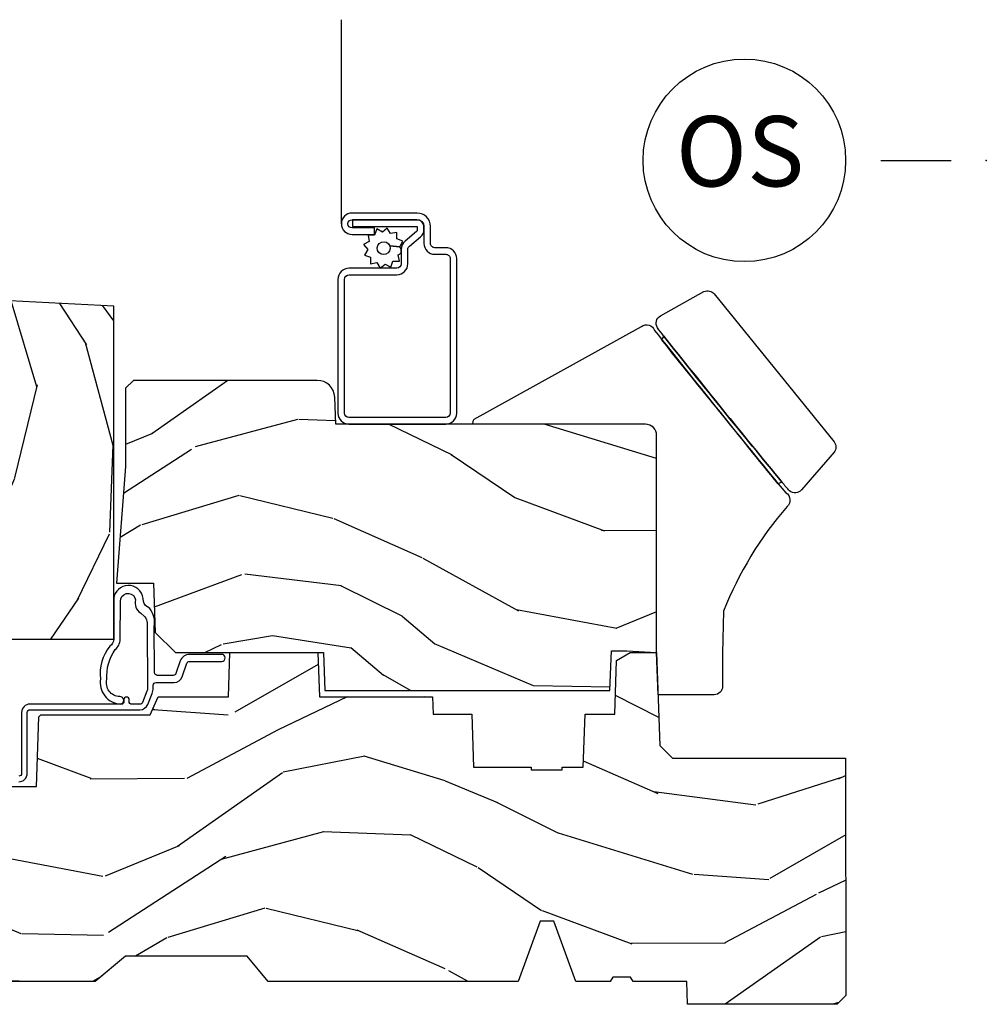
# Model space of a CAD drawing. Units: inches. Extents: x 1 to 182, y 2 to 92.
# Drawn here: x 10 to 14, y 72 to 76 of the extents above; entities that cross this region are included whole.
import ezdxf

# ---------------------------------------------------------------- set-up
doc = ezdxf.new("R2010")
doc.units = ezdxf.units.IN
doc.header["$MEASUREMENT"] = 0
doc.layers.add('ZP-ANNO-NPLT', color=7, linetype='Continuous', plot=False)
for name, color, linetype in [('ZP-ANNO-TITL', 44, 'Continuous'), ('ZP-SECT-ALUM', 63, 'Continuous'), ('ZP-SECT-HDWR', 53, 'Continuous'), ('ZP-SECT-SCRN', 234, 'Screen'), ('ZP-SECT-WDHA', 11, 'Continuous'), ('ZP-SECT-WOOD', 104, 'Continuous'), ('ZP-SECT-WSTP', 40, 'Continuous')]:
    doc.layers.add(name, color=color, linetype=linetype)
doc.styles.get("Standard").update_dxf_attribs({"font": 'arial.ttf'})
doc.linetypes.add('Screen', pattern='A,0.0625,-0.09375,[133,ltypeshp.shx,S=0.0375,R=0,X=-0.0625,Y=0],-0.0625,0.03125', length=0.25)

# ---------------------------------------------------------------- blocks, each defined once
blk = doc.blocks.new('101CS Vin21 PR CM C Contmp 2.5 VG (Dual .6875 in 3mm IG) V S O S')
at = {"layer": 'ZP-SECT-WDHA'}
h = blk.add_hatch(dxfattribs=at)
h.set_pattern_fill('WOOD3', color=256, scale=2, angle=73, pattern_type=2)
h.set_pattern_definition([(68.23640000000003, (-0.3251436170274324, -4.900593620394261), (-8.34477137446781, -20.45396798290167), [0.240832, -23.842358]), (84.3099, (-0.2358483127747144, -4.676927913057597), (0.42636909446815, 8.235181511295936), [0.305942, -9.892097999999999]), (118, (-0.2055150867156756, -4.37249418398531), (-1.91261010378108, 0.5847435903937088), [0.226274, -2.602152]), (119.8476, (-0.3117443749141238, -4.172705950275599), (-20.50272857977592, 35.54768828883149), [0.4386339999999994, -43.42478999999992]), (85.9946, (-0.5300503854054739, -3.792255577975425), (-1.437476743240215, -18.38297247813529), [0.2668339999999993, -26.41649399999996]), (73, (-0.5114120275353446, -3.526074039141662), (-1.327866102480597, 2.497352921371545), [0.5, -1.5]), (63.53769999999998, (-0.3652261751739756, -3.047921661160132), (-4.836323452587552, -8.978306718050995), [0.24331, -11.922214]), (67.28939999999999, (-0.8415481852474711, -4.74271289984398), (-7.175302374271586, -16.6287403265194), [0.200998, -19.898754]), (73, (-0.7639477491836626, -4.557299382745839), (-1.327866102480597, 2.497352921371545), [0.3, -1.7]), (101.3008, (-0.676236237766842, -4.270407955956927), (-5.043499394239715, 24.54716094300748), [0.295296, -29.23435]), (125.125, (-0.7341022603737555, -3.980836680745369), (7.224071108844608, -10.57415813511433), [0.45607, -22.347438]), (112.2894, (-0.9965078951980821, -3.607817535375517), (-6.054586024953074, 14.3993751268171), [0.2842539999999994, -28.14108799999996]), (79.3402, (-1.104320976232426, -3.344803582213558), (2.76533439438243, 15.88561928555968), [0.362216, -17.748554]), (61.11129999999999, (-1.037319352770762, -2.988839001877949), (-13.92425483963839, -25.02229161617255), [0.38833, -38.444646]), (66.29019999999998, (-1.434457133944553, -4.561442442915904), (7.17528907757296, 16.62874768410003), [0.342344, -33.89214]), (76.3665, (-1.296798564100301, -4.247993694077365), (7.443263674111081, 31.18650071420278), [0.340588, -33.718186]), (106.6901, (-1.216518279613831, -3.917002642955481), (0.7431255040166724, -4.409962367830815), [0.360556, -6.850548]), (120.4896, (-1.320067719389618, -3.571636875222026), (-15.19129255384614, 25.55825994297176), [0.325576, -32.232064]), (87.93140000000001, (-1.485259085781744, -3.291080619776693), (0.6943551067665528, 22.79293410148564), [0.310484, -30.737866]), (73, (-1.474051954841966, -2.980799456609986), (-1.327866102480597, 2.497352921371545), [0.24, -1.76]), (60.00539999999998, (-1.403882745708509, -2.751286315178845), (9.087905524651106, 16.04400167334359), [0.266834, -26.416494]), (73, (0.1812704569280967, -4.407091051302928), (-1.327866102480597, 2.497352921371545), [0, -2]), (296.1524000000001, (-0.02375689253844726, -4.051614208216449), (-18.00538888531858, 36.87554735843706), [0.438634, -43.42479]), (279.5651, (-1.743033923186884, -3.860599832095971), (1.327869099233074, -2.497352076502219), [0.1788859999999997, -4.293249999999989]), (261.1301, (-1.713309015465478, -4.03699832942786), (-1.595852046107206, -12.0603996767767), [0.282842, -13.859292]), (229.8014, (-1.756920902549323, -4.316458529286422), (-6.748938448303024, -8.393559450670804), [0.152316, -15.07923]), (99.56509999999996, (-0.02375689253844726, -4.051614208216449), (-1.327869099233074, 2.497352076502219), [0.2236059999999999, -4.248529999999999]), (79.7098, (-0.06091302719020408, -3.83111608655156), (-3.350093459302556, -17.79822734718652), [0.342344, -33.89214]), (62.87529999999996, (0.0002411621770050942, -3.494277601335227), (15.67848221527704, 30.76012413734089), [0.568858, -56.31699200000001]), (62.69520000000001, (-0.1147565707155644, -4.96491539543328), (5.421060729349783, 10.89091849633435), [0.223606, -22.137072]), (88.5241, (-0.01218260543804117, -4.766223217310312), (-0.6943538178398221, -22.79293551970828), [0.37363, -36.989452]), (115.8789, (-0.00255926733415901, -4.392716334691357), (15.34964888471387, -31.88084594068392), [0.3821, -37.827846]), (107.6952, (-0.1693344265621821, -4.048934359793776), (-7.540852312839225, 23.21929303946757), [0.316228, -31.306548]), (82.4623, (-0.2654526394076164, -3.747668216393294), (1.01111154669365, 10.14779136076372), [0.364966, -11.80056]), (66.41809999999998, (-0.2175771110652134, -3.385856201963236), (-13.76583238823937, -31.34488541092399), [0.52345, -51.82156]), (64.86989999999992, (-0.5929089486970822, -4.818729543071896), (-5.421068605812717, -10.89091361125097), [0.282842, -13.859292]), (84.3099, (-0.4727926811361947, -4.562659079591157), (0.42636909446815, 8.235181511295936), [0.305942, -9.892097999999999]), (115.5104, (-0.442459455077155, -4.258225350518899), (12.69389479119331, -26.88614988798454), [0.325576, -32.232064]), (118, (-0.5826772922555659, -3.964390434048767), (-1.91261010378108, 0.5847435903937088), [0.367696, -2.460732]), (90.35399999999984, (-0.7552998855780437, -3.639734554270461), (0.04876202922805728, -27.20289793979688), [0.335262, -33.190848]), (69.63350000000003, (-0.757371415663072, -3.304479861890002), (-11.26852463519538, -30.01700107381327), [0.340588, -33.718186]), (55.89729999999997, (-0.6388389409380801, -2.985183678957043), (11.58525502309056, 17.37187083675603), [0.27203, -26.930912]), (64.2538, (-1.0710613266786, -4.67254369071054), (6.005821017315288, 12.80351945054413), [0.263058, -26.042834]), (87.93140000000001, (-0.9567924932121672, -4.435599322349049), (0.6943551067665528, 22.79293410148564), [0.310484, -30.737866]), (105.0054, (-0.9455853622723884, -4.125318159182314), (2.814114219735262, -11.31727641611973), [0.37736, -18.490604]), (122.8991, (-1.04328736795372, -3.760826296329611), (18.43175097613515, -28.64036637139408), [0.49679, -49.18218]), (88.94539999999999, (-1.313124229708397, -3.343707526626787), (-0.4263644116476313, -8.235181634652655), [0.291204, -14.269016]), (66.99100000000001, (-1.307764532863074, -3.052552458579328), (7.760042155334039, 18.54135163249375), [0.3821, -37.827846]), (49.80139999999996, (-1.158411094829913, -2.700851519502294), (6.748938448303026, 8.393559450670802), [0.152316, -15.07923]), (63.53769999999998, (-1.64484418025642, -4.497120667876885), (-4.836323452587552, -8.978306718050995), [0.24331, -11.922214]), (83.00800000000001, (-1.536422780884442, -4.279302394634669), (2.606951578708771, 22.20819262847393), [0.345254, -34.1801]), (110.4054, (-1.494394686636494, -3.936616475323888), (-11.52445423798903, 30.71134915766887), [0.428018, -42.37385]), (102.0546, (0.2689819683449173, -4.120199624514015), (-3.557234008732982, 15.72724097270063), [0.205912, -20.385348]), (83.7843, (0.2259783995987075, -3.918827597968402), (-3.618064673815971, -32.35598179133584), [0.4275519999999994, -42.32756599999991]), (65.87499999999999, (0.272270135105213, -3.493789864086096), (-6.00581031409047, -12.80352490518391), [0.4837359999999999, -15.64078])])
edge = h.paths.add_edge_path()
edge.add_line((2.397699999999986, 2.481298033291523), (1.888654678106235, 2.507977956000214))
edge.add_line((1.888654678106235, 2.507977956000218), (1.843654678106276, 2.507977956000218))
edge.add_line((1.843654678106276, 2.507977956000218), (1.841472794990239, 2.382977956000197))
edge.add_line((1.841472794990239, 2.38297795600019), (1.848280655058716, 1.992955913890029))
edge.add_arc((1.828283701155591, 1.992606865761275), 0.01999999999999659, -88.99999999999562, 1.000000000004377, ccw=False)
edge.add_line((1.828632749284338, 1.972609911858143), (1.721785553515474, 1.970744887118599))
edge.add_line((1.721785553515474, 1.970744887118599), (1.682999626476175, 1.931958959986886))
edge.add_line((1.682999626476175, 1.9319589599869), (1.563999622629069, 1.9319589599869))
edge.add_line((1.563999622629069, 1.9319589599869), (1.540328261592293, 1.972958959986897))
edge.add_line((1.540328261592293, 1.972958959986897), (1.480328261592291, 1.972958959986904))
edge.add_line((1.480328261592291, 1.972958959986897), (1.456656900555515, 1.931958959986893))
edge.add_line((1.456656900555515, 1.9319589599869), (1.337656896567893, 1.931958959986893))
edge.add_line((1.337656896567893, 1.9319589599869), (1.296656896567896, 1.972958959986912))
edge.add_line((1.296656896567896, 1.972958959986897), (1.137365955080128, 1.972958959986897))
edge.add_arc((1.137365955080124, 1.992958959986908), 0.01999999999999957, 181.0000000000144, 270.0000000000102, ccw=False)
edge.add_line((1.117369001176996, 1.992609911858153), (1.117029840109439, 2.012040436405165))
edge.add_arc((1.097032886206319, 2.011691388276432), 0.01999999999999108, 0.9999999999741266, 59.99999999996139)
edge.add_line((1.107032886206326, 2.029011896352102), (1.094073079509627, 2.03649424423709))
edge.add_line((1.094073079509627, 2.036494244237076), (1.091743650373417, 2.169947150071508))
edge.add_line((1.091743650373417, 2.169947150071522), (1.046349247432374, 2.169947150071522))
edge.add_line((1.046349247432374, 2.169947150071522), (1.038863609291809, 2.359555902421732))
edge.add_arc((0.9988947453463783, 2.357977955999559), 0.03999999999999521, 2.260828398296666, 90.00000000000253)
edge.add_line((0.9988947453463766, 2.397977955999551), (0.9359737185066024, 2.397977955999544))
edge.add_arc((0.9359737185066095, 2.297977955999528), 0.1000000000000121, 90.00000000000408, 151.0218139577214)
edge.add_line((0.8484932961990523, 2.346425615518797), (0.7564346329121179, 2.180198168799492))
edge.add_arc((0.7017593689699027, 2.210477955999011), 0.06249999999999204, 270, 331.0218139577325, ccw=False)
edge.add_line((0.7017593689699027, 2.147977955999011), (0.5856999999999744, 2.147977955999018))
edge.add_line((0.5856999999999744, 2.147977955999011), (0.5856999999999744, 1.227810477472765))
edge.add_arc((0.6794500000000898, 1.227810477472758), 0.09375000000011546, 180, 227.1969592806835)
edge.add_arc((0.6845325214725158, 1.222727956000057), 0.09374999999991473, 222.8030407193464, 269.9999999999935)
edge.add_line((0.6845325214725051, 1.128977956000142), (0.7411418291959535, 1.128977956000135))
edge.add_arc((0.7411418291959517, 1.138977956000133), 0.01000000000000156, 270.0000000000102, 358.0000000000102)
edge.add_line((0.7511357374661429, 1.138628961033106), (0.755373337747443, 1.259977956000128))
edge.add_line((0.755373337747443, 1.259977956000142), (0.9342619184299394, 1.259977956000142))
edge.add_line((0.9342619184299394, 1.259977956000142), (0.9373913852898283, 1.349594162554702))
edge.add_line((0.9373913852898283, 1.349594162554695), (0.9187000422558071, 1.368285505544058))
edge.add_line((0.9187000422558071, 1.368285505544065), (0.9394674110147321, 1.409043761641527))
edge.add_line((0.9394674110147321, 1.409043761641527), (0.9417000422558033, 1.472977956000079))
edge.add_line((0.9417000422558033, 1.472977956000079), (1.023700000000105, 1.472977956000079))
edge.add_line((1.023700000000105, 1.472977956000079), (1.028938647130644, 1.32296272667628))
edge.add_line((1.028938647130644, 1.32296272667628), (1.054811134529416, 1.297977956000139))
edge.add_line((1.054811134529416, 1.297977956000125), (1.24243121413221, 1.297977956000125))
edge.add_line((1.24243121413221, 1.297977956000125), (1.244700000000648, 1.362947482773109))
edge.add_line((1.244700000000648, 1.362947482773109), (1.760700000000639, 1.362947482773109))
edge.add_line((1.760700000000639, 1.362947482773109), (1.762968785869077, 1.297977956000125))
edge.add_line((1.762968785869077, 1.297977956000125), (2.397699999999986, 1.297977956000125))
edge.add_line((2.397699999999986, 1.297977956000125), (2.397699999999986, 2.481298033291505))
h = blk.add_hatch(dxfattribs=at)
h.set_pattern_fill('WOOD3', color=256, scale=2, angle=163, pattern_type=2)
h.set_pattern_definition([(158.2363999999999, (-0.09940637960573095, -5.325143617027436), (20.45396798290167, -8.344771374467815), [0.240832, -23.842358]), (174.3099, (-0.3230720869424042, -5.235848312774721), (-8.235181511295936, 0.4263690944681522), [0.305942, -9.892097999999999]), (208, (-0.6275058160146791, -5.205515086715678), (-0.5847435903937094, -1.91261010378108), [0.226274, -2.602152]), (209.8476, (-0.8272940497244026, -5.311744374914127), (-35.54768828883149, -20.50272857977592), [0.438634, -43.42479]), (175.9946, (-1.207744422024589, -5.530050385405474), (18.38297247813529, -1.43747674324022), [0.2668339999999993, -26.41649399999996]), (163, (-1.473925960858343, -5.511412027535357), (-2.497352921371545, -1.327866102480597), [0.5, -1.5]), (153.5377, (-1.95207833883986, -5.365226175173973), (8.978306718050995, -4.836323452587554), [0.24331, -11.922214]), (157.2894, (-0.2572871001560086, -5.841548185247461), (16.6287403265194, -7.175302374271592), [0.200998, -19.898754]), (163, (-0.442700617254161, -5.763947749183671), (-2.497352921371545, -1.327866102480597), [0.3, -1.7]), (191.3008, (-0.7295920440430717, -5.67623623776683), (-24.54716094300748, -5.04349939423971), [0.295296, -29.23435]), (215.125, (-1.019163319254644, -5.73410226037376), (10.57415813511433, 7.224071108844607), [0.45607, -22.347438]), (202.2894, (-1.392182464624479, -5.996507895198079), (-14.3993751268171, -6.05458602495307), [0.284254, -28.141088]), (169.3402, (-1.65519641778644, -6.10432097623243), (-15.88561928555968, 2.765334394382435), [0.362216, -17.748554]), (151.1113000000001, (-2.011160998122042, -6.037319352770766), (25.02229161617254, -13.9242548396384), [0.38833, -38.444646]), (156.2902000000001, (-0.4385575570841054, -6.434457133944562), (-16.62874768410003, 7.175289077572964), [0.3423439999999993, -33.89213999999992]), (166.3665, (-0.7520063059226283, -6.2967985641003), (-31.18650071420278, 7.44326367411109), [0.340588, -33.718186]), (196.6901, (-1.082997357044515, -6.216518279613837), (4.409962367830816, 0.7431255040166713), [0.360556, -6.850548]), (210.4896, (-1.428363124777973, -6.320067719389613), (-25.55825994297177, -15.19129255384613), [0.325576, -32.232064]), (177.9314, (-1.708919380223298, -6.485259085781735), (-22.79293410148565, 0.6943551067665581), [0.310484, -30.737866]), (163, (-2.019200543390028, -6.474051954841968), (-2.497352921371545, -1.327866102480597), [0.24, -1.76]), (150.0054, (-2.248713684821156, -6.403882745708501), (-16.04400167334359, 9.08790552465111), [0.266834, -26.416494]), (163, (-0.5929089486970822, -4.818729543071896), (-2.497352921371545, -1.327866102480597), [0, -2]), (26.15239999999995, (-0.9483857917835525, -5.023756892538444), (-36.87554735843707, -18.00538888531857), [0.438634, -43.42479]), (9.565100000000033, (-1.139400167904035, -6.743033923186886), (2.497352076502219, 1.327869099233074), [0.178886, -4.29325]), (351.1301, (-0.9630016705721296, -6.713309015465484), (12.0603996767767, -1.59585204610721), [0.282842, -13.859292]), (319.8014, (-0.6835414707135703, -6.756920902549325), (8.393559450670804, -6.748938448303027), [0.152316, -15.07923]), (189.5651, (-0.9483857917835525, -5.023756892538444), (-2.497352076502219, -1.327869099233074), [0.223606, -4.248530000000001]), (169.7098, (-1.168883913448434, -5.060913027190196), (17.79822734718653, -3.350093459302562), [0.342344, -33.89214]), (152.8753, (-1.505722398664775, -4.999758837822981), (-30.76012413734089, 15.67848221527705), [0.568858, -56.31699200000001]), (152.6952, (-0.03508460456672857, -5.114756570715571), (-10.89091849633435, 5.421060729349787), [0.2236059999999997, -22.13707199999996]), (178.5241, (-0.233776782689687, -5.012182605438056), (22.79293551970828, -0.6943538178398283), [0.37363, -36.989452]), (205.8789, (-0.6072836653086533, -5.002559267334163), (31.88084594068393, 15.34964888471386), [0.3821, -37.827846]), (197.6952, (-0.951065640206215, -5.169334426562187), (-23.21929303946758, -7.540852312839219), [0.316228, -31.306548]), (172.4623, (-1.252331783606697, -5.265452639407613), (-10.14779136076372, 1.011111546693653), [0.364966, -11.80056]), (156.4181, (-1.614143798036753, -5.217577111065225), (31.34488541092399, -13.76583238823938), [0.52345, -51.82156]), (154.8699, (-0.1812704569280967, -5.592908948697072), (10.89091361125097, -5.421068605812721), [0.282842, -13.859292]), (174.3099, (-0.4373409204088379, -5.472792681136184), (-8.235181511295936, 0.4263690944681522), [0.305942, -9.892097999999999]), (205.5104, (-0.7417746494811119, -5.442459455077142), (26.88614988798455, 12.6938947911933), [0.325576, -32.232064]), (208, (-1.035609565951242, -5.582677292255568), (-0.5847435903937094, -1.91261010378108), [0.367696, -2.460732]), (180.354, (-1.360265445729544, -5.75529988557804), (27.20289793979688, 0.04876202922805017), [0.335262, -33.190848]), (159.6335000000001, (-1.695520138109988, -5.757371415663073), (30.01700107381326, -11.26852463519539), [0.3405879999999993, -33.71818599999991]), (145.8973, (-2.014816321042966, -5.638838940938086), (-17.37187083675603, 11.58525502309057), [0.27203, -26.930912]), (154.2538, (-0.3274563092894658, -6.071061326678603), (-12.80351945054413, 6.005821017315293), [0.2630579999999993, -26.04283399999996]), (177.9314, (-0.5644006776509451, -5.956792493212163), (-22.79293410148565, 0.6943551067665581), [0.310484, -30.737866]), (195.0054, (-0.8746818408176749, -5.945585362272396), (11.31727641611973, 2.81411421973526), [0.37736, -18.490604]), (212.8991, (-1.239173703670394, -6.043287367953724), (28.64036637139408, 18.43175097613515), [0.49679, -49.18218]), (178.9454, (-1.656292473373204, -6.313124229708393), (8.235181634652655, -0.4263644116476335), [0.291204, -14.269016]), (156.991, (-1.947447541420674, -6.307764532863075), (-18.54135163249375, 7.760042155334046), [0.3821, -37.827846]), (139.8014, (-2.299148480497718, -6.158411094829916), (-8.3935594506708, 6.748938448303029), [0.152316, -15.07923]), (153.5377, (-0.5028793321231078, -6.644844180256428), (8.978306718050995, -4.836323452587554), [0.24331, -11.922214]), (173.008, (-0.7206976053653271, -6.536422780884436), (-22.20819262847393, 2.606951578708777), [0.345254, -34.1801]), (200.4054, (-1.063383524676123, -6.494394686636497), (-30.71134915766888, -11.52445423798902), [0.428018, -42.37385]), (192.0546, (-0.8798003754859929, -4.731018031655083), (-15.72724097270063, -3.557234008732978), [0.205912, -20.385348]), (173.7843, (-1.081172402031613, -4.774021600401284), (32.35598179133584, -3.61806467381598), [0.427552, -42.327566]), (155.8750000000001, (-1.506210135913907, -4.727729864894798), (12.80352490518391, -6.005810314090474), [0.4837359999999993, -15.64077999999998])])
edge = h.paths.add_edge_path()
edge.add_arc((4.288000000000011, 2.02200000000002), 0.03999999999999204, 0, 90)
edge.add_line((4.288000000000011, 2.062000000000012), (3.187000000000012, 2.062000000000019))
edge.add_line((3.187000000000012, 2.062000000000012), (3.183641887196416, 2.158163768795568))
edge.add_arc((3.121679655921238, 2.156000000000006), 0.06199999999999434, 1.999999999996553, 89.9999999999963)
edge.add_line((3.121679655921241, 2.218000000000018), (2.467999999999989, 2.218000000000011))
edge.add_line((2.467999999999989, 2.218000000000018), (2.439999999999998, 2.190000000000019))
edge.add_line((2.439999999999998, 2.189999999999998), (2.439999999999998, 1.91199999999963))
edge.add_line((2.439999999999998, 1.911999999999637), (2.408000000000015, 1.497000000000007))
edge.add_line((2.408000000000015, 1.497000000000014), (2.538999999999987, 1.497000000000014))
edge.add_line((2.538999999999987, 1.497000000000014), (2.545111134661056, 1.322000000000017))
edge.add_line((2.545111134661056, 1.322000000000003), (2.617111134661059, 1.25))
edge.add_line((2.617111134661059, 1.25), (3.143999999999977, 1.25))
edge.add_line((3.143999999999977, 1.25), (3.148714303881377, 1.115000000000002))
edge.add_line((3.148714303881377, 1.115000000000009), (4.162041250732187, 1.115000000000009))
edge.add_line((4.162041250732187, 1.115000000000009), (4.167000000000002, 1.257000000000012))
edge.add_line((4.167000000000002, 1.257000000000005), (4.22199999999998, 1.257000000000005))
edge.add_line((4.22199999999998, 1.257000000000005), (4.328000000000003, 1.25))
edge.add_line((4.328000000000003, 1.25), (4.328000000000003, 2.022000000000006))
h = blk.add_hatch(dxfattribs=at)
h.set_pattern_fill('WOOD3', color=256, scale=2, angle=163, style=0, pattern_type=2)
h.set_pattern_definition([(158.2364, (6.157301732816791, -0.3108729511419028), (20.45396798290167, -8.344771374467806), [0.240832, -23.842358]), (174.3099, (5.933636025480155, -0.2215776468891875), (-8.235181511295936, 0.4263690944681484), [0.305942, -9.892097999999999]), (208, (5.629202296407868, -0.1912444208301451), (-0.5847435903937085, -1.91261010378108), [0.226274, -2.602152]), (209.8476, (5.429414062698129, -0.2974737090285942), (-35.54768828883149, -20.50272857977593), [0.438634, -43.42479]), (175.9946, (5.048963690397954, -0.5157797195199407), (18.38297247813529, -1.437476743240211), [0.266834, -26.416494]), (163, (4.782782151564163, -0.4971413616498239), (-2.497352921371544, -1.327866102480598), [0.5, -1.5]), (153.5377, (4.30462977358269, -0.3509555092884398), (8.978306718050995, -4.83632345258755), [0.24331, -11.922214]), (157.2894, (5.999421012266509, -0.8272775193619282), (16.62874032651941, -7.175302374271584), [0.200998, -19.898754]), (163, (5.814007495168369, -0.7496770832981383), (-2.497352921371544, -1.327866102480598), [0.3, -1.7]), (191.3008, (5.527116068379428, -0.6619655718812965), (-24.54716094300747, -5.043499394239721), [0.295296, -29.23435]), (215.125, (5.237544793167899, -0.7198315944882268), (10.57415813511433, 7.224071108844612), [0.45607, -22.347438]), (202.2894, (4.864525647798075, -0.9822372293125454), (-14.3993751268171, -6.054586024953077), [0.284254, -28.141088]), (169.3402, (4.601511694636088, -1.090050310346896), (-15.88561928555968, 2.765334394382427), [0.362216, -17.748554]), (151.1113000000001, (4.245547114300507, -1.023048686885232), (25.02229161617255, -13.92425483963839), [0.38833, -38.444646]), (156.2902000000001, (5.818150555338434, -1.420186468059029), (-16.62874768410003, 7.175289077572956), [0.3423439999999986, -33.89213999999983]), (166.3665, (5.504701806499895, -1.282527898214767), (-31.18650071420278, 7.443263674111074), [0.340588, -33.718186]), (196.6901, (5.173710755378011, -1.202247613728304), (4.409962367830815, 0.7431255040166733), [0.360556, -6.850548]), (210.4896, (4.828344987644527, -1.305797053504079), (-25.55825994297176, -15.19129255384614), [0.325576, -32.232064]), (177.9314, (4.547788732199251, -1.47098841989623), (-22.79293410148565, 0.6943551067665474), [0.310484, -30.737866]), (163, (4.237507569032516, -1.459781288956435), (-2.497352921371544, -1.327866102480598), [0.24, -1.76]), (150.0054, (4.007994427601375, -1.389612079822967), (-16.04400167334359, 9.087905524651102), [0.266834, -26.416494]), (163, (5.663799163725457, 0.195541122813637), (-2.497352921371544, -1.327866102480598), [0, -2]), (26.15240000000003, (5.308322320638979, -0.009486226652910545), (-36.87554735843706, -18.00538888531859), [0.4386339999999986, -43.42478999999982]), (9.565100000000033, (5.117307944518473, -1.728763257301352), (2.497352076502218, 1.327869099233075), [0.178886, -4.29325]), (351.1301, (5.293706441850418, -1.699038349579951), (12.0603996767767, -1.595852046107204), [0.282842, -13.859292]), (319.8014, (5.573166641708951, -1.742650236663792), (8.393559450670804, -6.748938448303024), [0.152316, -15.07923]), (189.5651, (5.308322320638979, -0.009486226652910545), (-2.497352076502219, -1.327869099233075), [0.2236059999999993, -4.248529999999978]), (169.7098, (5.08782419897409, -0.04664236130466293), (17.79822734718652, -3.350093459302554), [0.342344, -33.89214]), (152.8753, (4.750985713757757, 0.01451182806255247), (-30.7601241373409, 15.67848221527704), [0.568858, -56.31699200000001]), (152.6952, (6.221623507855782, -0.1004859048300375), (-10.89091849633435, 5.421060729349781), [0.2236059999999993, -22.13707199999991]), (178.5241, (6.022931329732842, 0.002088060447476892), (22.79293551970828, -0.6943538178398185), [0.37363, -36.989452]), (205.8789, (5.649424447113859, 0.01171139855136971), (31.88084594068392, 15.34964888471388), [0.3821, -37.827846]), (197.6952, (5.305642472216334, -0.1550637606766543), (-23.21929303946757, -7.540852312839229), [0.316228, -31.306548]), (172.4623, (5.004376328815852, -0.2511819735220797), (-10.14779136076372, 1.011111546693648), [0.364966, -11.80056]), (156.4181, (4.642564314385766, -0.2033064451796918), (31.344885410924, -13.76583238823937), [0.52345, -51.82156]), (154.8699, (6.075437655494454, -0.5786382828115393), (10.89091361125098, -5.421068605812716), [0.282842, -13.859292]), (174.3099, (5.819367192013715, -0.4585220152506508), (-8.235181511295936, 0.4263690944681484), [0.305942, -9.892097999999999]), (205.5104, (5.514933462941428, -0.4281887891916085), (26.88614988798455, 12.69389479119331), [0.3255759999999986, -32.23206399999982]), (208, (5.221098546471296, -0.5684066263700345), (-0.5847435903937085, -1.91261010378108), [0.367696, -2.460732]), (180.354, (4.896442666692963, -0.741029219692507), (27.20289793979688, 0.04876202922806261), [0.335262, -33.190848]), (159.6335000000001, (4.561187974312531, -0.7431007497775397), (30.01700107381327, -11.26852463519537), [0.3405879999999986, -33.71818599999982]), (145.8973, (4.241891791379544, -0.6245682750525532), (-17.37187083675604, 11.58525502309056), [0.27203, -26.930912]), (154.2538, (5.92925180313307, -1.056790660793069), (-12.80351945054413, 6.005821017315287), [0.2630579999999986, -26.04283399999991]), (177.9314, (5.692307434771578, -0.9425218273266296), (-22.79293410148565, 0.6943551067665474), [0.310484, -30.737866]), (195.0054, (5.382026271604843, -0.9313146963868633), (11.31727641611973, 2.814114219735264), [0.37736, -18.490604]), (212.8991, (5.017534408752113, -1.029016702068191), (28.64036637139407, 18.43175097613516), [0.49679, -49.18218]), (178.9454, (4.600415639049345, -1.29885356382286), (8.235181634652655, -0.4263644116476297), [0.291204, -14.269016]), (156.991, (4.309260571001857, -1.293493866977542), (-18.54135163249375, 7.760042155334038), [0.3821, -37.827846]), (139.8014, (3.957559631924823, -1.144140428944382), (-8.393559450670804, 6.748938448303025), [0.152316, -15.07923]), (153.5377, (5.753828780299443, -1.630573514370894), (8.978306718050995, -4.83632345258755), [0.24331, -11.922214]), (173.008, (5.536010507057199, -1.522152114998903), (-22.20819262847393, 2.606951578708767), [0.345254, -34.1801]), (200.4054, (5.193324587746417, -1.480124020750964), (-30.71134915766887, -11.52445423798904), [0.4280179999999986, -42.37384999999982]), (192.0546, (5.376907736936516, 0.2832526342304504), (-15.72724097270063, -3.557234008732985), [0.205912, -20.385348]), (173.7843, (5.175535710390932, 0.2402490654842495), (32.35598179133584, -3.618064673815965), [0.4275519999999987, -42.32756599999982]), (155.8750000000001, (4.750497976508655, 0.2865408009907355), (12.80352490518391, -6.005810314090468), [0.4837359999999986, -15.64077999999996])])
edge = h.paths.add_edge_path()
edge.add_line((4.327999999999975, 1.25), (4.339523853932292, 0.9199999999999982))
edge.add_line((4.339523853932292, 0.9200000000000159), (4.384523853932251, 0.8750000000000142))
edge.add_line((4.384523853932251, 0.875), (5, 0.875))
edge.add_line((5, 0.875), (5.000250000001358, 0.03099999999999525))
edge.add_line((5.000250000001358, 0.03100000000000591), (4.969250000001352, 0))
edge.add_line((4.969250000001352, 0), (4.438250000001403, 1.4210854715202e-14))
edge.add_line((4.438250000001403, 0), (4.434921417707642, 0.08099999900083077))
edge.add_line((4.434921417707642, 0.08099999900082366), (4.244000000000938, 0.08099999999998886))
edge.add_line((4.244000000000938, 0.08100000000001728), (4.234999999999104, 0.09700000000000841))
edge.add_line((4.234999999999104, 0.09699999999997999), (4.172000000000821, 0.09699999999997999))
edge.add_line((4.172000000000821, 0.09699999999997999), (4.162999999998988, 0.08099999999998886))
edge.add_line((4.162999999998988, 0.08100000000001728), (4.040350214322075, 0.08099999900085209))
edge.add_line((4.040350214322075, 0.08099999900082366), (3.962096613590234, 0.2959999999999638))
edge.add_line((3.962096613590234, 0.2959999999999923), (3.914403386412573, 0.2959999999999923))
edge.add_line((3.914403386412573, 0.2959999999999923), (3.836149785680732, 0.08099999900085209))
edge.add_line((3.836149785680732, 0.08099999900082366), (2.94728293071455, 0.08099999900082366))
edge.add_line((2.94728293071455, 0.08099999900082366), (2.871763963070748, 0.1709999999999638))
edge.add_line((2.871763963070748, 0.1709999999999923), (2.43950782333593, 0.1709999999999923))
edge.add_line((2.43950782333593, 0.1709999999999923), (2.332250000001636, 0.08100000000001728))
edge.add_line((2.332250000001636, 0.08100000000001728), (2.005069066192277, 0.08100000000001728))
edge.add_line((2.005069066192277, 0.08100000000001728), (2.000250000001301, 0.2189999999999941))
edge.add_line((2.000250000001301, 0.2189999999999941), (1.90625000000216, 0.2189999999999941))
edge.add_line((1.90625000000216, 0.2189999999999941), (1.901430933811184, 0.08100000000001728))
edge.add_line((1.901430933811184, 0.08100000000001728), (1.349597170313245, 0.08100000000002083))
edge.add_line((1.349597170313245, 0.08100000000001728), (1.293712597491322, 0.1349671046590473))
edge.add_line((1.293712597491322, 0.1349671046590402), (1.288995126616157, 0.2700577954949033))
edge.add_line((1.288995126616157, 0.2700577954948926), (1.245999999999981, 0.3130000000000024))
edge.add_line((1.245999999999981, 0.3130000000000166), (1.207000000000107, 0.3130000000000166))
edge.add_line((1.207000000000107, 0.3130000000000166), (1.191190997646686, 0.2540000000000155))
edge.add_line((1.191190997646686, 0.2540000000000191), (1.140999999999963, 0.2540000000000191))
edge.add_line((1.140999999999963, 0.2540000000000191), (1.058999999999969, 0.3160000000000238))
edge.add_line((1.058999999999969, 0.3160000000000025), (0.9532293940344516, 0.4220000000000148))
edge.add_line((0.9532293940344516, 0.4220000000000255), (0.9532293940344516, 0.5235500000000357))
edge.add_line((0.9532293940344516, 0.5235500000000286), (1.048250000002156, 0.6897999999999698))
edge.add_line((1.048250000002156, 0.6897999999999911), (1.12825000000214, 0.7502214903220761))
edge.add_line((1.12825000000214, 0.7502214903220761), (1.196532032304901, 0.7538000000000125))
edge.add_line((1.196532032304901, 0.7538000000000125), (1.207250000002148, 0.6937999999999818))
edge.add_line((1.207250000002148, 0.6937999999999533), (1.671750000002135, 0.6937999999999533))
edge.add_line((1.671750000002135, 0.6937999999999533), (1.675586249445701, 0.7669999999999391))
edge.add_arc((1.690678198063182, 0.7589080513825479), 0.01712444292523411, 118.19916483636811, 151.8008351640731, ccw=False)
edge.add_line((1.682586249445649, 0.7739999999999441), (2.123250000002145, 0.7739999999999441))
edge.add_line((2.123250000002145, 0.7739999999999441), (2.131910350836108, 1.021999999999935))
edge.add_line((2.131910350836108, 1.021999999999935), (2.138910350836113, 1.02899999999994))
edge.add_line((2.138910350836113, 1.02899999999994), (2.52767606590146, 1.02899999999994))
edge.add_line((2.52767606590146, 1.02899999999994), (2.556250000002194, 1.093000000000018))
edge.add_line((2.556250000002194, 1.093000000000018), (2.805767439191527, 1.092999999999989))
edge.add_line((2.805767439191527, 1.093000000000018), (2.811250000000996, 1.250000000000014))
edge.add_line((2.811250000000996, 1.25), (3.123684362372273, 1.25))
edge.add_line((3.123684362372273, 1.25), (3.129166923181742, 1.093000000000004))
edge.add_line((3.129166923181742, 1.093000000000018), (3.531485413592577, 1.093000000000018))
edge.add_line((3.531485413592577, 1.093000000000018), (3.533650501300485, 1.031000000000006))
edge.add_line((3.533650501300485, 1.031000000000006), (3.670684895338468, 1.031000000000006))
edge.add_line((3.670684895338468, 1.031000000000006), (3.6772500000028, 0.8430000000000177))
edge.add_line((3.6772500000028, 0.8430000000000177), (3.882229394034482, 0.843000000000032))
edge.add_line((3.882229394034482, 0.8430000000000177), (3.882229394034482, 0.8330000000000197))
edge.add_line((3.882229394034482, 0.8330000000000268), (3.992229394034439, 0.8330000000000268))
edge.add_line((3.992229394034439, 0.8330000000000268), (3.992229394034439, 0.843000000000032))
edge.add_line((3.992229394034439, 0.8430000000000177), (4.067250000002218, 0.8429999999999964))
edge.add_line((4.067250000002218, 0.8430000000000177), (4.073815104666551, 1.031000000000006))
edge.add_line((4.073815104666551, 1.031000000000006), (4.178805517824344, 1.031000000000006))
edge.add_line((4.178805517824344, 1.031000000000006), (4.185485413591209, 1.222287187078905))
edge.add_line((4.185485413591209, 1.222287187078905), (4.233485413591893, 1.250000000000014))
edge.add_line((4.233485413591893, 1.25), (4.327999999999975, 1.250000000000007))
at = {"layer": 'ZP-SECT-ALUM'}
blk.add_lwpolyline([(3.195181566312442, 2.100999999999999, 0.4142135623730951), (3.233681566312441, 2.0625), (3.578681566312468, 2.0625, 0.4142135623730975), (3.617181566312468, 2.100999999999999), (3.617181566312468, 2.65100000000001, 0.4142135623731572), (3.578681566312468, 2.68950000000001), (3.539181566312436, 2.68950000000001, -0.4142135623731417), (3.52418156631245, 2.704499999999996), (3.52418156631245, 2.765500000000003, 0.4142135623731293), (3.477181566312481, 2.8125), (3.245181566312453, 2.8125, 1), (3.245181566312453, 2.736500000000007), (3.325181566312438, 2.736500000000007), (3.325181566312438, 2.760000000000048), (3.245181566312453, 2.760000000000019, -1), (3.245181566312453, 2.788999999999987), (3.477181566312481, 2.789000000000016, -0.4142135623731076), (3.500681566312437, 2.765500000000031), (3.500681566312437, 2.704499999999996, 0.414213562373195), (3.539181566312436, 2.665999999999997), (3.578681566312468, 2.666000000000025, -0.4142135623731146), (3.593681566312455, 2.65100000000001), (3.593681566312455, 2.100999999999999, -0.4142135623730951), (3.578681566312468, 2.086000000000013), (3.233681566312441, 2.086000000000013, -0.4142135623730928), (3.218681566312455, 2.100999999999999), (3.218681566312455, 2.576999999999998, -0.4142135623730796), (3.234681566312474, 2.593000000000018), (3.404181566312445, 2.593000000000018, 0.4142135623730827), (3.443681566312421, 2.632499999999993), (3.443681566312478, 2.683039077469545, -0.2216946626428728), (3.449396964557479, 2.695295788559463), (3.489090722720107, 2.728602806393752, 0.2216946626429563), (3.500671566312462, 2.753438005622854), (3.500671566312462, 2.763438005622845, 0.4142135623730951), (3.47530957193527, 2.788800000000037), (3.247181566312463, 2.788800000000037), (3.247181566312463, 2.765299999999968), (3.47530957193527, 2.765300000000025, -0.4142135623731475), (3.47717156631245, 2.763438005622845), (3.47717156631245, 2.753438005622854, -0.221694662643143), (3.47398521389249, 2.746604850807046), (3.434291455729806, 2.713297832972728, 0.2216946626429681), (3.420181566312465, 2.683039077469545), (3.420181566312465, 2.632499999999993, -0.4142135623730949), (3.404181566312445, 2.61650000000003), (3.234681566312474, 2.61650000000003, 0.414213562373098), (3.195181566312442, 2.576999999999998)], format="xyb", close=True, dxfattribs=at)
at = {"layer": 'ZP-SECT-HDWR'}
blk.add_lwpolyline([(4.328000000000003, 2.021999999999991, 0.4142135623731731), (4.288000000000011, 2.062000000000012), (3.674515161942338, 2.062000000000012, -0.1261813823051731), (3.674411884086226, 2.064481928951551), (3.677056912577143, 2.076925282456614, -0.2171212835452602), (3.679523631200823, 2.080258801285453), (4.274222240766562, 2.409898925299501, -0.4942740435030364), (4.320475761499154, 2.395703239378378, 0.003267796862537673), (4.760501877253716, 1.849629369871536, -0.001363807872875064), (4.3449063263771, 2.363324499212808), (4.350009899193623, 2.368420208232834, 0.232518424675731), (4.35267624082428, 2.376223636505671, 0.004672967562430335), (4.77477913900978, 1.854948023702946, -0.006105684598690999), (4.35267624082428, 2.376223636505671, -0.006105684598690999), (4.330871452087166, 2.405028163335402, -0.4299590139262581), (4.341638531189176, 2.447426953961127), (4.49633649898513, 2.533226650496147, -0.3467875047949777), (4.532637004677298, 2.525064778605127), (4.958569063391906, 1.999073224253095, -0.3416165325981815), (4.959427213405576, 1.962430799914586), (4.842919289182248, 1.82839832629827, -0.4143533759005578), (4.800575915441073, 1.82544668945215, -0.02344209597282636), (4.77477913900978, 1.854948023702946, 0.21713269625385), (4.764761168331802, 1.852512569744562), (4.760501877253716, 1.849629369871536), (4.787746494309943, 1.818556379955737, -0.5038335264349754), (4.791526471855775, 1.769491112399322, 0.08379306652358715), (4.566096260860832, 1.397798236924189, 0.0128954083813435), (4.562644809311706, 1.130371770889411, -0.4142135623730647), (4.532644550836892, 1.10037202936644), (4.333225063872163, 1.100373747537617), (4.328000000000003, 1.25)], format="xyb", close=True, dxfattribs=at)
at = {"layer": 'ZP-SECT-SCRN', "flags": 128}
blk.add_lwpolyline([(3.207181566312443, 2.774499999999989), (3.207181566312443, 3.5)], dxfattribs=at)
at = {"layer": 'ZP-SECT-WOOD', "linetype": 'Continuous'}
blk.add_lwpolyline([(1.762968785869077, 1.297977956000125), (2.397699999999986, 1.297977956000125), (2.397699999999986, 2.481298033291523), (1.888654678106235, 2.507977956000218)], dxfattribs=at)
blk.add_lwpolyline([(4.328000000000003, 2.02200000000002, 0.4142135623730951), (4.288000000000011, 2.062000000000012), (3.187000000000012, 2.062000000000012), (3.183641887196416, 2.158163768795561, 0.4040262258351559), (3.121679655921241, 2.218000000000018), (2.467999999999989, 2.218000000000018), (2.439999999999998, 2.189999999999998), (2.439999999999998, 1.911999999999637), (2.408000000000015, 1.497000000000014), (2.538999999999987, 1.497000000000014), (2.545111134661056, 1.322000000000003), (2.617111134661059, 1.25), (3.143999999999977, 1.25), (3.148714303881377, 1.115000000000009), (4.162041250732187, 1.115000000000009), (4.167000000000002, 1.257000000000005), (4.22199999999998, 1.257000000000005), (4.328000000000003, 1.25)], format="xyb", close=True, dxfattribs=at)
at = {"layer": 'ZP-SECT-WOOD'}
blk.add_lwpolyline([(1.682586249445649, 0.7739999999999441), (2.123250000002145, 0.7739999999999441), (2.123250000002145, 0.7739999999999441), (2.131910350836108, 1.021999999999935), (2.138910350836113, 1.02899999999994), (2.52767606590146, 1.02899999999994), (2.556250000002194, 1.093000000000018), (2.805767439191527, 1.093000000000018), (2.811250000000996, 1.25), (3.123684362372273, 1.25), (3.129166923181742, 1.093000000000018), (3.531485413592577, 1.093000000000018), (3.533650501300485, 1.031000000000006), (3.670684895338468, 1.031000000000006), (3.6772500000028, 0.8430000000000177), (3.882229394034482, 0.8430000000000177), (3.882229394034482, 0.8330000000000268), (3.992229394034439, 0.8330000000000268), (3.992229394034439, 0.8430000000000177), (4.067250000002218, 0.8430000000000177), (4.073815104666551, 1.031000000000006), (4.178805517824344, 1.031000000000006), (4.185485413591209, 1.222287187078905), (4.233485413591893, 1.25), (4.327999999999975, 1.25), (4.339523853932292, 0.9200000000000159), (4.384523853932251, 0.875), (5, 0.875), (5.000250000001358, 0.03100000000000591), (4.969250000001352, 0), (4.438250000001403, 0), (4.434921417707642, 0.08099999900082366), (4.244000000000938, 0.08100000000001728), (4.234999999999104, 0.09699999999997999), (4.172000000000821, 0.09699999999997999), (4.162999999998988, 0.08100000000001728), (4.040350214322075, 0.08099999900082366), (3.962096613590234, 0.2959999999999923), (3.914403386412573, 0.2959999999999923), (3.836149785680732, 0.08099999900082366), (2.94728293071455, 0.08099999900082366), (2.871763963070748, 0.1709999999999923), (2.43950782333593, 0.1709999999999923), (2.332250000001636, 0.08100000000001728), (2.005069066192277, 0.08100000000001728)], dxfattribs=at)
at = {"layer": 'ZP-SECT-WSTP', "flags": 128}
blk.add_lwpolyline([(3.333769676731038, 2.636338112529131), (3.345223216339946, 2.61650000000003), (3.362771057082796, 2.631224386695294), (3.382609169611953, 2.619770847086443), (3.390443852129181, 2.641296460391118), (3.41335093134694, 2.641296460391118), (3.409373158785115, 2.663855529603666), (3.420181566312465, 2.670095766599104), (3.420181566312465, 2.683039077469545, -0.01839715692366997), (3.420288445853316, 2.685942878511639), (3.414486884618896, 2.692856909955424), (3.379425639498891, 2.695765025389903, -1), (3.336199778942728, 2.680032098796914, -1), (3.379425639498891, 2.695765025389903), (3.414486884618896, 2.692856909955424), (3.425940424227804, 2.712695022484525), (3.404414810923072, 2.720529705001752), (3.404414810923072, 2.743436784219512), (3.381855741710524, 2.739459011657686), (3.370402202101673, 2.759297124186787), (3.352854361358766, 2.744572737491467), (3.333016248829665, 2.756026277100375), (3.325181566312438, 2.734500663795671), (3.302274487094678, 2.734500663795671), (3.306252259656503, 2.711941594583152), (3.286414147127402, 2.700488054974244), (3.301138533822723, 2.682940214231394), (3.289684994213815, 2.663102101702293), (3.311210607518547, 2.655267419185037), (3.311210607518547, 2.632360339967278)], format="xyb", close=True, dxfattribs=at)
at = {"layer": 'ZP-SECT-WSTP'}
blk.add_lwpolyline([(2.060278335184023, 0.7909995554848024, 0.414213562373095), (2.090278335184024, 0.8209995554847751), (2.090278335184024, 1.036999555484783, -0.4142135623728869), (2.100278335184043, 1.046999555484774), (2.490886035184019, 1.046999555484774, 0.3057306814588006), (2.518701550821021, 1.065761357682334), (2.534637527912366, 1.105204285077491, 0.0962890481974185), (2.538278335184032, 1.123934614748293), (2.538278335184032, 1.13399955548482, -0.4142135623728871), (2.548278335184023, 1.143999555484754), (2.612749865114097, 1.143999555484811, 0.3173068635875479), (2.641014812173239, 1.163945065555254), (2.658234089919688, 1.21235149664318, -0.317306863587548), (2.667655738939402, 1.218999999999994), (2.781778335183901, 1.218999999999994, 1), (2.781778335183901, 1.243999999999971), (2.667655738939374, 1.244000000000028, 0.3173068635874469), (2.634679967370403, 1.220730238251122), (2.618643360312433, 1.175648503356911, -0.3173068635875169), (2.60922171129269, 1.169000000000096), (2.553278335184018, 1.16900000000004, -0.4142135623730951), (2.543278335184027, 1.179000000000087), (2.541504204160788, 1.343013095225615), (2.541504204160788, 1.343013095225615, 0.2294307441243056), (2.525759844023355, 1.407133657346407), (2.510792311689613, 1.417474766693488, -0.1260306519691577), (2.503323380276356, 1.431925864889422), (2.502097582997635, 1.442397759690607, 0.3925574479477908), (2.447785599805911, 1.489256774886428, 0.3562713740802842), (2.397700000000071, 1.443081604140332), (2.397699999999986, 1.297977956000125, -0.2408205025563055), (2.383975817022161, 1.273237984239842, 0.2050223926761062), (2.350999999999999, 1.15700000000021, 0.4428450814888758), (2.420447641042927, 1.067044804634577, 0.9999999368812819), (2.419109041566287, 1.094011591286517, -0.4963142365628689), (2.373981332366839, 1.154987239427953, -0.175747314668795), (2.403566982414333, 1.261144500621128, 0.2094007116226203), (2.420710602383906, 1.296827068089158), (2.421656782914141, 1.432496265425414, -0.8088613051535127), (2.473389469446658, 1.445439893075047), (2.474861321885243, 1.437688783837814, 0.3020886165512624), (2.492602604734913, 1.391147317882428), (2.507975211489281, 1.376827210138941, -0.1602954964483056), (2.517137409014254, 1.355959793373728), (2.516504204160753, 1.343418695421803), (2.518278335183993, 1.123934614748293, -0.09628904819736137), (2.516093850821051, 1.112696416945823), (2.500157873729648, 1.073253489550609, -0.3057306814588179), (2.490886035183991, 1.066999555484813), (2.459278335184024, 1.066999555484813, -0.4142135623730953), (2.453278335184024, 1.072999555484785), (2.453278335184024, 1.081999555484799, 1), (2.433278335184013, 1.081999555484799), (2.433278335184013, 1.072999555484785, -0.414213562373095), (2.427278335184013, 1.066999555484756), (2.100278335184043, 1.066999555484756, 0.4142135623730952), (2.070278335184014, 1.036999555484783), (2.070278335184014, 0.8209995554847751, -0.4142135623733031), (2.060278335184023, 0.8109995554847842)], format="xyb", dxfattribs=at)
blk = doc.blocks.new('NG Cut Name Operator Sill (OS)')
at = {"layer": 'ZP-ANNO-NPLT'}
blk.add_point((0, 0), dxfattribs=at)
at = {"layer": 'ZP-ANNO-TITL'}
blk.add_lwpolyline([(-0.09375000000000089, 0), (-0.03125000000000089, 0)], dxfattribs=at)
blk.add_circle((-0.2150000000000012, 0), 0.09, dxfattribs=at)
at = {"layer": 'ZP-ANNO-TITL', "insert": (-0.2188557683274208, 0), "char_height": 0.0625, "width": 0.1375, "attachment_point": 5}
blk.add_mtext('OS', dxfattribs=at)

msp = doc.modelspace()

# ---------------------------------------------------------------- block references
msp.add_blockref('101CS Vin21 PR CM C Contmp 2.5 VG (Dual .6875 in 3mm IG) V S O S', (7.999999999999998, 72.00000000000009, -19.21193972255534))
at = {"xscale": 3.999999999999999, "yscale": 3.999999999999999, "zscale": 3.999999999999999}
msp.add_blockref('NG Cut Name Operator Sill (OS)', (13.5, 75.00000000000009, -19.21193972255534), dxfattribs=at)

doc.saveas('drawing.dxf')
